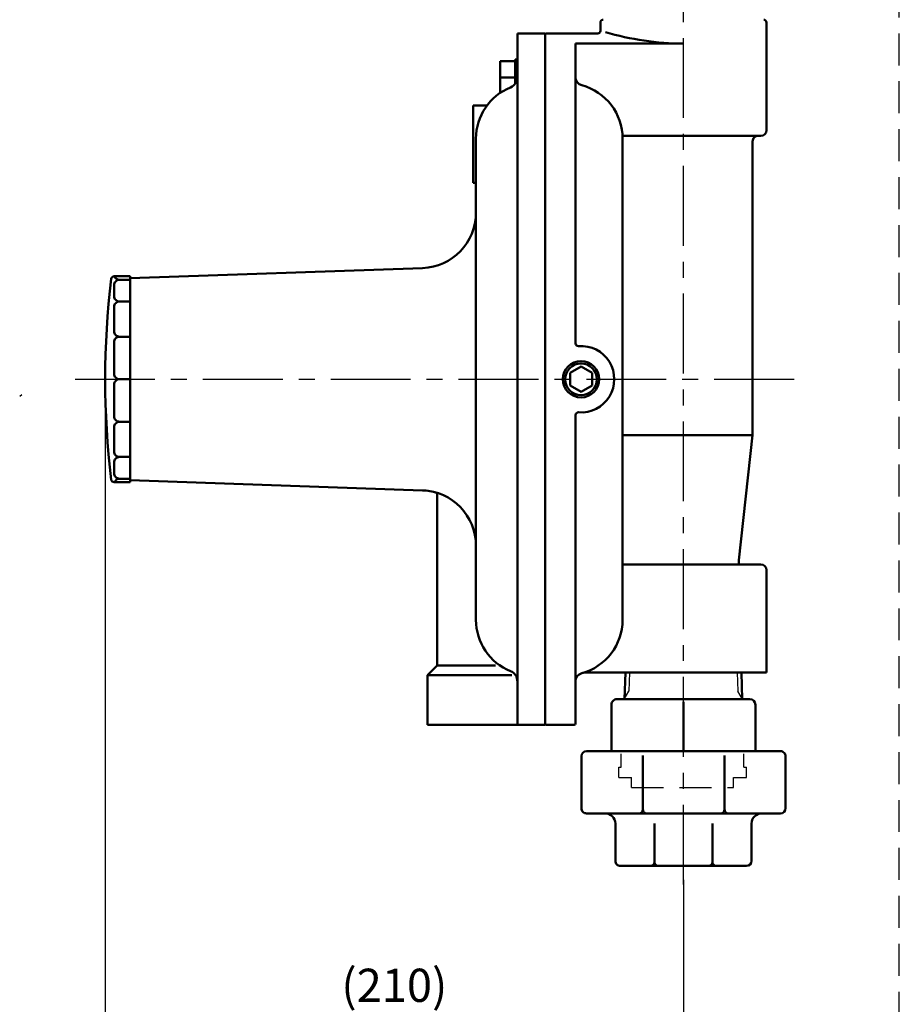
# Model space of a CAD drawing. Units: millimetres. Extents: x 0 to 2127, y -2 to 1485.
# Drawn here: x 545 to 863, y 602 to 958 of the extents above; entities that cross this region are included whole.
import ezdxf

# ---------------------------------------------------------------- set-up
doc = ezdxf.new("R2010")
doc.units = ezdxf.units.MM
doc.header["$LTSCALE"] = 0.909449
doc.linetypes.add('CENTER', pattern=[50.8, 31.75, -6.35, 6.35, -6.35])
doc.linetypes.add('DASHED', pattern=[19.05, 12.7, -6.35])
for name, color, linetype in [('NoLayerName_003', 7, 'Continuous'), ('NoLayerName_012', 7, 'Continuous'), ('NoLayerName_013', 7, 'Continuous'), ('NoLayerName_014', 7, 'Continuous'), ('NoLayerName_020', 7, 'Continuous'), ('NoLayerName_024', 7, 'Continuous'), ('NoLayerName_025', 7, 'Continuous'), ('NoLayerName_031', 7, 'Continuous')]:
    doc.layers.add(name, color=color, linetype=linetype)
doc.styles.get("Standard").update_dxf_attribs({"font": 'txt', "bigfont": 'extfont2'})
doc.dimstyles.get("Standard").update_dxf_attribs({"dimtxt": 2.5, "dimasz": 2.5, "dimexe": 1.25, "dimexo": 0.625, "dimtad": 1, "dimzin": 0, "dimdsep": 46, "dimtxsty": 'Standard', "dimcen": 2.5, "dimadec": 0, "dimazin": 0, "dimtfac": 0.75, "dimtmove": 0, "dimatfit": 3, "dimfxl": 1, "dimarcsym": 0})

# ---------------------------------------------------------------- blocks, each defined once
blk = doc.blocks.new('*D11')
at = {"layer": 'Defpoints', "color": 0}
for p in [(575.9, 828.14), (784.9, 652.14), (784.9, 596.32)]:
    blk.add_point(p, dxfattribs=at)
at = {"layer": 'NoLayerName_013', "color": 0, "linetype": 'Continuous', "lineweight": 25}
for p, q in [((575.9, 823.14), (575.9, 591.32)), ((784.9, 647.14), (784.9, 591.32)), ((575.9, 596.32), (784.9, 596.32))]:
    blk.add_line(p, q, dxfattribs=at)
at = {"layer": 'NoLayerName_013', "color": 0, "lineweight": 25, "insert": (680.4, 607.44), "char_height": 12, "attachment_point": 5}
blk.add_mtext('(210)', dxfattribs=at)
blk = doc.blocks.new('_NONE')

msp = doc.modelspace()

# ---------------------------------------------------------------- linework, layer by layer
at = {"layer": 'NoLayerName_003', "color": 2, "linetype": 'Continuous', "lineweight": 25}
msp.add_line((544.9894, 821.9829), (545.7671, 822.6115), dxfattribs=at)
at = {"layer": 'NoLayerName_012', "color": 2, "linetype": 'DASHED', "lineweight": 25}
msp.add_line((862.9179, 543.1563), (862.9179, 1381.2493), dxfattribs=at)
at = {"layer": 'NoLayerName_014', "color": 4, "linetype": 'CENTER', "lineweight": 25}
msp.add_line((784.8987, 645.4102), (784.8987, 1295.9743), dxfattribs=at)
at = {"layer": 'NoLayerName_020', "color": 1, "linetype": 'Continuous', "lineweight": 25}
for p, q in [((765.4227, 722.1449), (765.2119, 715.3992)), ((765.4227, 722.1449), (765.2119, 715.3992)), ((804.3747, 722.1449), (804.5855, 715.3992)), ((804.3747, 722.1449), (804.5855, 715.3992)), ((763.5062, 712.4449), (765.2119, 715.3992)), ((763.5062, 712.4449), (765.2119, 715.3992)), ((806.2912, 712.4449), (804.5855, 715.3992)), ((806.2912, 712.4449), (804.5855, 715.3992))]:
    msp.add_line(p, q, dxfattribs=at)
at = {"layer": 'NoLayerName_024', "color": 3, "linetype": 'DASHED', "lineweight": 25}
for p, q in [((762.4438, 687.8449), (762.4438, 692.6849)), ((806.7238, 687.8449), (806.7238, 692.6849)), ((761.5213, 687.8449), (762.4438, 687.8449)), ((761.5213, 684.1549), (761.5213, 687.8449)), ((806.7238, 687.8449), (807.6463, 687.8449)), ((807.6463, 684.1549), (807.6463, 687.8449)), ((761.5213, 684.1549), (766.1338, 684.1549)), ((766.1338, 680.4649), (766.1338, 684.1549)), ((803.0338, 684.1549), (807.6463, 684.1549)), ((803.0338, 680.4649), (803.0338, 684.1549)), ((766.1338, 680.4649), (803.0338, 680.4649))]:
    msp.add_line(p, q, dxfattribs=at)
at = {"layer": 'NoLayerName_025', "color": 4, "linetype": 'CENTER', "lineweight": 25}
msp.add_line((565.0089, 828.1449), (827.4756, 828.1449), dxfattribs=at)
at = {"layer": 'NoLayerName_031', "color": 2, "linetype": 'Continuous', "lineweight": 50}
for p, q in [((754.8987, 957.1449), (754.8987, 954.1449)), ((754.8987, 957.1449), (754.8987, 954.1449)), ((814.8987, 957.1449), (814.8987, 918.1449)), ((814.8987, 957.1449), (814.8987, 918.1449)), ((724.8987, 953.1449), (734.8987, 953.1449)), ((724.8987, 953.1449), (734.8987, 953.1449)), ((724.8987, 703.1449), (724.8987, 953.1449)), ((724.8987, 703.1449), (724.8987, 953.1449)), ((734.8987, 953.1449), (734.8987, 703.6449)), ((734.8987, 953.1449), (734.8987, 703.6449)), ((734.8987, 952.6449), (734.8987, 703.6449)), ((734.8987, 952.6449), (734.8987, 703.6449)), ((735.3987, 953.1449), (753.8987, 953.1449)), ((735.3987, 953.1449), (753.8987, 953.1449)), ((745.8987, 949.4915), (784.8987, 949.4915)), ((745.8987, 949.4915), (784.8987, 949.4915)), ((745.8987, 841.1064), (745.8987, 949.4915)), ((745.8987, 841.1064), (745.8987, 949.4915)), ((724.0987, 943.7388), (724.8987, 943.7388)), ((724.0987, 943.7388), (724.8987, 943.7388)), ((724.0987, 934.9935), (724.0987, 943.7388)), ((724.0987, 934.9935), (724.0987, 943.7388)), ((718.5987, 943.1642), (724.0987, 943.1642)), ((718.5987, 943.1642), (724.0987, 943.1642)), ((718.5987, 931.6467), (718.5987, 943.1642)), ((718.5987, 931.6467), (718.5987, 943.1642)), ((718.5987, 937.2273), (724.0987, 937.2273)), ((718.5987, 937.2273), (724.0987, 937.2273)), ((708.8987, 927.1449), (713.8987, 927.1449)), ((708.8987, 927.1449), (713.8987, 927.1449)), ((708.8987, 927.1449), (708.8987, 913.1449)), ((708.8987, 927.1449), (708.8987, 913.1449)), ((709.8987, 915.1449), (709.8987, 767.966)), ((709.8987, 915.1449), (709.8987, 767.966)), ((811.8987, 916.1449), (762.8737, 916.1449)), ((811.8987, 916.1449), (762.8737, 916.1449)), ((762.8987, 828.1449), (762.8987, 915.1449)), ((762.8987, 828.1449), (762.8987, 915.1449)), ((811.8987, 916.1449), (812.8987, 916.1449)), ((811.8987, 916.1449), (812.8987, 916.1449)), ((708.8987, 899.1449), (708.8987, 913.1449)), ((708.8987, 899.1449), (708.8987, 913.1449)), ((809.8987, 914.1449), (809.8987, 807.9233)), ((809.8987, 914.1449), (809.8987, 807.9233)), ((708.8987, 899.1449), (709.8987, 899.1449)), ((708.8987, 899.1449), (709.8987, 899.1449)), ((579.0986, 865.3487), (584.8987, 865.3487)), ((579.0986, 865.3487), (584.8987, 865.3487)), ((584.8987, 864.6449), (690.5967, 868.3359)), ((584.8987, 864.6449), (690.5967, 868.3359)), ((584.8987, 865.3487), (584.8987, 790.9411)), ((584.8987, 865.3487), (584.8987, 790.9411)), ((579.0986, 862.1201), (579.0986, 858.2555)), ((579.0986, 862.1201), (579.0986, 858.2555)), ((581.0986, 864.1201), (584.8987, 864.1201)), ((581.0986, 864.1201), (584.8987, 864.1201)), ((581.0986, 856.2555), (584.8987, 856.2555)), ((581.0986, 856.2555), (584.8987, 856.2555)), ((579.0986, 854.2555), (579.0986, 845.5303)), ((579.0986, 854.2555), (579.0986, 845.5303)), ((579.0986, 841.5303), (579.0986, 830.1449)), ((579.0986, 841.5303), (579.0986, 830.1449)), ((581.0986, 843.5303), (584.8987, 843.5303)), ((581.0986, 843.5303), (584.8987, 843.5303)), ((747.8987, 832.7199), (743.9366, 830.4324)), ((747.8987, 832.7199), (743.9366, 830.4324)), ((743.9366, 830.4324), (743.9366, 825.8574)), ((743.9366, 830.4324), (743.9366, 825.8574)), ((751.8608, 830.4324), (747.8987, 832.7199)), ((751.8608, 830.4324), (747.8987, 832.7199)), ((751.8608, 825.8574), (751.8608, 830.4324)), ((751.8608, 825.8574), (751.8608, 830.4324)), ((579.0986, 826.1449), (579.0986, 814.7594)), ((579.0986, 826.1449), (579.0986, 814.7594)), ((581.0986, 828.1449), (584.8987, 828.1449)), ((581.0986, 828.1449), (584.8987, 828.1449)), ((762.8987, 828.1449), (762.8987, 741.1449)), ((762.8987, 828.1449), (762.8987, 741.1449)), ((743.9366, 825.8574), (747.8987, 823.5699)), ((743.9366, 825.8574), (747.8987, 823.5699)), ((747.8987, 823.5699), (751.8608, 825.8574)), ((747.8987, 823.5699), (751.8608, 825.8574)), ((581.0986, 812.7594), (584.8987, 812.7594)), ((581.0986, 812.7594), (584.8987, 812.7594)), ((745.8987, 815.1834), (745.8987, 703.6449)), ((745.8987, 815.1834), (745.8987, 703.6449)), ((579.0986, 810.7594), (579.0986, 802.0342)), ((579.0986, 810.7594), (579.0986, 802.0342)), ((809.8987, 807.9233), (762.8987, 807.9233)), ((809.8987, 807.9233), (762.8987, 807.9233)), ((809.8987, 807.9233), (804.8742, 762.7031)), ((809.8987, 807.9233), (804.8742, 762.7031)), ((579.0986, 798.0342), (579.0986, 794.1696)), ((579.0986, 798.0342), (579.0986, 794.1696)), ((581.0986, 800.0342), (584.8987, 800.0342)), ((581.0986, 800.0342), (584.8987, 800.0342)), ((579.0986, 790.9411), (584.8987, 790.9411)), ((579.0986, 790.9411), (584.8987, 790.9411)), ((581.0986, 792.1696), (584.8987, 792.1696)), ((581.0986, 792.1696), (584.8987, 792.1696)), ((584.8987, 791.6449), (690.5967, 787.9538)), ((584.8987, 791.6449), (690.5967, 787.9538)), ((695.8987, 787.0448), (695.8987, 724.6449)), ((695.8987, 787.0448), (695.8987, 724.6449)), ((709.8987, 767.966), (709.8987, 741.1449)), ((709.8987, 767.966), (709.8987, 741.1449)), ((804.8987, 763.1449), (804.8987, 761.1449)), ((804.8987, 763.1449), (804.8987, 761.1449)), ((762.8987, 761.1449), (812.8987, 761.1449)), ((762.8987, 761.1449), (812.8987, 761.1449)), ((814.8987, 759.1449), (814.8987, 722.1449)), ((814.8987, 759.1449), (814.8987, 722.1449)), ((695.8987, 724.6449), (692.3987, 721.1449)), ((695.8987, 724.6449), (692.3987, 721.1449)), ((695.8987, 724.6449), (716.9083, 724.6449)), ((695.8987, 724.6449), (716.9083, 724.6449)), ((692.3987, 721.1449), (692.3987, 703.1449)), ((692.3987, 721.1449), (692.3987, 703.1449)), ((692.3987, 721.1449), (722.8846, 721.1449)), ((692.3987, 721.1449), (722.8846, 721.1449)), ((749.1437, 722.1449), (814.8987, 722.1449)), ((749.1437, 722.1449), (814.8987, 722.1449)), ((763.9437, 722.1449), (763.6406, 712.4449)), ((763.9437, 722.1449), (763.6406, 712.4449)), ((805.8537, 722.1449), (806.1568, 712.4449)), ((805.8537, 722.1449), (806.1568, 712.4449)), ((808.8987, 712.4449), (760.8987, 712.4449)), ((808.8987, 712.4449), (760.8987, 712.4449)), ((758.8987, 710.4449), (758.8987, 693.6449)), ((758.8987, 710.4449), (758.8987, 693.6449)), ((784.8987, 711.4449), (784.8987, 693.9849)), ((784.8987, 711.4449), (784.8987, 693.9849)), ((810.8987, 710.4449), (810.8987, 693.6449)), ((810.8987, 710.4449), (810.8987, 693.6449)), ((692.3987, 703.1449), (734.8987, 703.1449)), ((692.3987, 703.1449), (734.8987, 703.1449)), ((735.3987, 703.1449), (745.3987, 703.1449)), ((735.3987, 703.1449), (745.3987, 703.1449)), ((747.9987, 672.9899), (747.9987, 691.7999)), ((747.9987, 672.9899), (747.9987, 691.7999)), ((819.9537, 693.6449), (749.8437, 693.6449)), ((819.9537, 693.6449), (749.8437, 693.6449)), ((770.2554, 672.5286), (770.2554, 692.1399)), ((770.2554, 672.5286), (770.2554, 692.1399)), ((799.7754, 672.5286), (799.7754, 692.1399)), ((799.7754, 672.5286), (799.7754, 692.1399)), ((821.7987, 672.9899), (821.7987, 691.7999)), ((821.7987, 672.9899), (821.7987, 691.7999)), ((749.8437, 671.1449), (819.9537, 671.1449)), ((749.8437, 671.1449), (819.9537, 671.1449)), ((760.2987, 653.9899), (760.2987, 667.4549)), ((760.2987, 653.9899), (760.2987, 667.4549)), ((774.4437, 652.3186), (774.4437, 667.5399)), ((774.4437, 652.3186), (774.4437, 667.5399)), ((795.3537, 652.3186), (795.3537, 667.5399)), ((795.3537, 652.3186), (795.3537, 667.5399)), ((809.4987, 653.9899), (809.4987, 667.4549)), ((809.4987, 653.9899), (809.4987, 667.4549)), ((762.1437, 652.1449), (807.6537, 652.1449)), ((762.1437, 652.1449), (807.6537, 652.1449))]:
    msp.add_line(p, q, dxfattribs=at)
for radius in [6.5785, 6.5785, 5.7225, 5.7225]:
    msp.add_circle((747.8987, 828.1449), radius, dxfattribs=at)
for centre, radius, start, end in [((755.8987, 957.1449), 1, 90, 180.000001), ((755.8987, 957.1449), 1, 90, 180.000001), ((813.8987, 957.1449), 1, 0, 89.999998), ((813.8987, 957.1449), 1, 0, 89.999998), ((753.8987, 954.1449), 1, 270.000002, 0.000002), ((753.8987, 954.1449), 1, 270.000002, 0.000002), ((735.3987, 952.6449), 0.5, 90, 180.000001), ((735.3987, 952.6449), 0.5, 90, 180.000001), ((785.8963, 1054.9532), 105.4664, 253.916612, 269.45805), ((785.8963, 1054.9532), 105.4664, 253.916612, 269.45805), ((720.8987, 937.3935), 4, 292.024315, 0.000002), ((720.8987, 937.3935), 4, 292.024315, 0.000002), ((748.8987, 937.3485), 3, 180.000001, 254.878336), ((748.8987, 937.3485), 3, 180.000001, 254.878336), ((729.8987, 915.1449), 20, 112.024313, 180.000001), ((729.8987, 915.1449), 20, 112.024313, 180.000001), ((742.8987, 915.1449), 20, 0, 74.878335), ((742.8987, 915.1449), 20, 0, 74.878335), ((811.8987, 914.1449), 2, 90, 180.000001), ((811.8987, 914.1449), 2, 90, 180.000001), ((812.8987, 918.1449), 2, 270.000002, 0.000002), ((812.8987, 918.1449), 2, 270.000002, 0.000002), ((689.8987, 888.3237), 20, 272.000002, 0.000002), ((689.8987, 888.3237), 20, 272.000002, 0.000002), ((579.0986, 864.3487), 1, 90, 173.045393), ((579.0986, 864.3487), 1, 90, 173.045393), ((581.0986, 866.1201), 2, 202.688136, 270.000002), ((581.0986, 866.1201), 2, 202.688136, 270.000002), ((875.8987, 828.1449), 300, 173.045393, 186.954609), ((875.8987, 828.1449), 300, 173.045393, 186.954609), ((581.0986, 862.1201), 2, 90, 180.000001), ((581.0986, 862.1201), 2, 90, 180.000001), ((581.0986, 858.2555), 2, 180.000001, 270.000002), ((581.0986, 858.2555), 2, 180.000001, 270.000002), ((581.0986, 854.2555), 2, 90, 180.000001), ((581.0986, 854.2555), 2, 90, 180.000001), ((581.0986, 845.5303), 2, 180.000001, 270.000002), ((581.0986, 845.5303), 2, 180.000001, 270.000002), ((581.0986, 841.5303), 2, 90, 180.000001), ((581.0986, 841.5303), 2, 90, 180.000001), ((746.8987, 841.1064), 1, 180.000001, 274.411727), ((746.8987, 841.1064), 1, 180.000001, 274.411727), ((747.8987, 828.1449), 12, 265.588276, 94.411726), ((747.8987, 828.1449), 12, 265.588276, 94.411726), ((581.0986, 830.1449), 2, 180.000001, 270.000002), ((581.0986, 830.1449), 2, 180.000001, 270.000002), ((581.0986, 826.1449), 2, 90, 180.000001), ((581.0986, 826.1449), 2, 90, 180.000001), ((746.8987, 815.1834), 1, 85.588277, 180.000001), ((746.8987, 815.1834), 1, 85.588277, 180.000001), ((581.0986, 814.7594), 2, 180.000001, 270.000002), ((581.0986, 814.7594), 2, 180.000001, 270.000002), ((581.0986, 810.7594), 2, 90, 180.000001), ((581.0986, 810.7594), 2, 90, 180.000001), ((581.0986, 802.0342), 2, 180.000001, 270.000002), ((581.0986, 802.0342), 2, 180.000001, 270.000002), ((581.0986, 798.0342), 2, 90, 180.000001), ((581.0986, 798.0342), 2, 90, 180.000001), ((581.0986, 794.1696), 2, 180.000001, 270.000002), ((581.0986, 794.1696), 2, 180.000001, 270.000002), ((579.0986, 791.9411), 1, 186.954609, 270.000002), ((579.0986, 791.9411), 1, 186.954609, 270.000002), ((581.0986, 790.1696), 2, 90, 157.311865), ((581.0986, 790.1696), 2, 90, 157.311865), ((689.8987, 767.966), 20, 72.5424, 88.000003), ((689.8987, 767.966), 20, 72.5424, 88.000003), ((689.8987, 767.966), 20, 0, 88.000001), ((689.8987, 767.966), 20, 0, 88.000001), ((812.8987, 759.1449), 2, 0, 89.999998), ((812.8987, 759.1449), 2, 0, 89.999998), ((729.8987, 741.1449), 20, 180.000001, 247.975689), ((729.8987, 741.1449), 20, 180.000001, 247.975689), ((742.8987, 741.1449), 20, 285.121667, 0.000002), ((742.8987, 741.1449), 20, 285.121667, 0.000002), ((720.8987, 718.8963), 4, 0, 67.975688), ((720.8987, 718.8963), 4, 0, 67.975688), ((748.8987, 718.9413), 3, 105.121665, 180.000001), ((748.8987, 718.9413), 3, 105.121665, 180.000001), ((748.8987, 718.9413), 3, 105.121665, 180.000001), ((748.8987, 718.9413), 3, 105.121665, 180.000001), ((742.8987, 741.1449), 20, 285.121667, 288.194874), ((742.8987, 741.1449), 20, 285.121667, 288.194874), ((760.8987, 710.4449), 2, 90, 180.000001), ((760.8987, 710.4449), 2, 90, 180.000001), ((808.8987, 710.4449), 2, 0, 89.999998), ((808.8987, 710.4449), 2, 0, 89.999998), ((735.3987, 703.6449), 0.5, 180.000001, 270.000002), ((735.3987, 703.6449), 0.5, 180.000001, 270.000002), ((735.3987, 703.6449), 0.5, 180.000001, 270.000002), ((735.3987, 703.6449), 0.5, 180.000001, 270.000002), ((745.3987, 703.6449), 0.5, 270.000002, 0.000002), ((745.3987, 703.6449), 0.5, 270.000002, 0.000002), ((749.8437, 691.7999), 1.845, 90.000003, 180.000001), ((749.8437, 691.7999), 1.845, 90.000003, 180.000001), ((819.9537, 691.7999), 1.845, 0, 90.000001), ((819.9537, 691.7999), 1.845, 0, 90.000001), ((749.8437, 672.9899), 1.845, 180.000001, 270.000002), ((749.8437, 672.9899), 1.845, 180.000001, 270.000002), ((819.9537, 672.9899), 1.845, 270.000002, 0.000002), ((819.9537, 672.9899), 1.845, 270.000002, 0.000002), ((756.6087, 667.4549), 3.69, 0, 89.999998), ((756.6087, 667.4549), 3.69, 0, 89.999998), ((768.8717, 672.5286), 1.3837, 270.000002, 0.000002), ((768.8717, 672.5286), 1.3837, 270.000002, 0.000002), ((771.6392, 672.5286), 1.3837, 180.000001, 270.000002), ((771.6392, 672.5286), 1.3837, 180.000001, 270.000002), ((798.3917, 672.5286), 1.3837, 270.000002, 0.000002), ((798.3917, 672.5286), 1.3837, 270.000002, 0.000002), ((801.1592, 672.5286), 1.3837, 180.000001, 270.000002), ((801.1592, 672.5286), 1.3837, 180.000001, 270.000002), ((813.1887, 667.4549), 3.69, 90, 180.000001), ((813.1887, 667.4549), 3.69, 90, 180.000001), ((762.1437, 653.9899), 1.845, 180.000001, 270.000002), ((762.1437, 653.9899), 1.845, 180.000001, 270.000002), ((773.0599, 653.5286), 1.3838, 270.000002, 0.000002), ((773.0599, 653.5286), 1.3838, 270.000002, 0.000002), ((775.8274, 653.5286), 1.3837, 180.000001, 270.000002), ((775.8274, 653.5286), 1.3837, 180.000001, 270.000002), ((793.9699, 653.5286), 1.3838, 270.000002, 0.000002), ((793.9699, 653.5286), 1.3838, 270.000002, 0.000002), ((796.7374, 653.5286), 1.3838, 180.000001, 270.000002), ((796.7374, 653.5286), 1.3838, 180.000001, 270.000002), ((807.6537, 653.9899), 1.845, 270.000002, 0.000002), ((807.6537, 653.9899), 1.845, 270.000002, 0.000002)]:
    msp.add_arc(centre, radius, start, end, dxfattribs=at)

# ---------------------------------------------------------------- dimensions: what is measured, and where the dimension line sits
at = {"layer": 'NoLayerName_013', "color": 3, "linetype": 'Continuous', "lineweight": 25}
dim = msp.add_linear_dim(base=(784.8987, 596.316), p1=(575.8987, 828.1449), p2=(784.8987, 652.1449), text='(210)', dimstyle='Standard', override={"dimtxt": 12, "dimasz": 9, "dimexe": 5, "dimexo": 5, "dimgap": 5, "dimdec": 3, "dimzin": 8, "dimpost": '(<>)', "dimblk": 'NONE', "dimclrd": 0, "dimclre": 0, "dimclrt": 0, "dimtp": 0, "dimtm": 0, "dimlwd": 25, "dimlwe": 25}, dxfattribs=at)
dim.commit()
dim.dimension.update_dxf_attribs({"geometry": '*D11', "text_midpoint": (680.3987, 596.316), "dimtype": 160})

doc.saveas('drawing.dxf')
